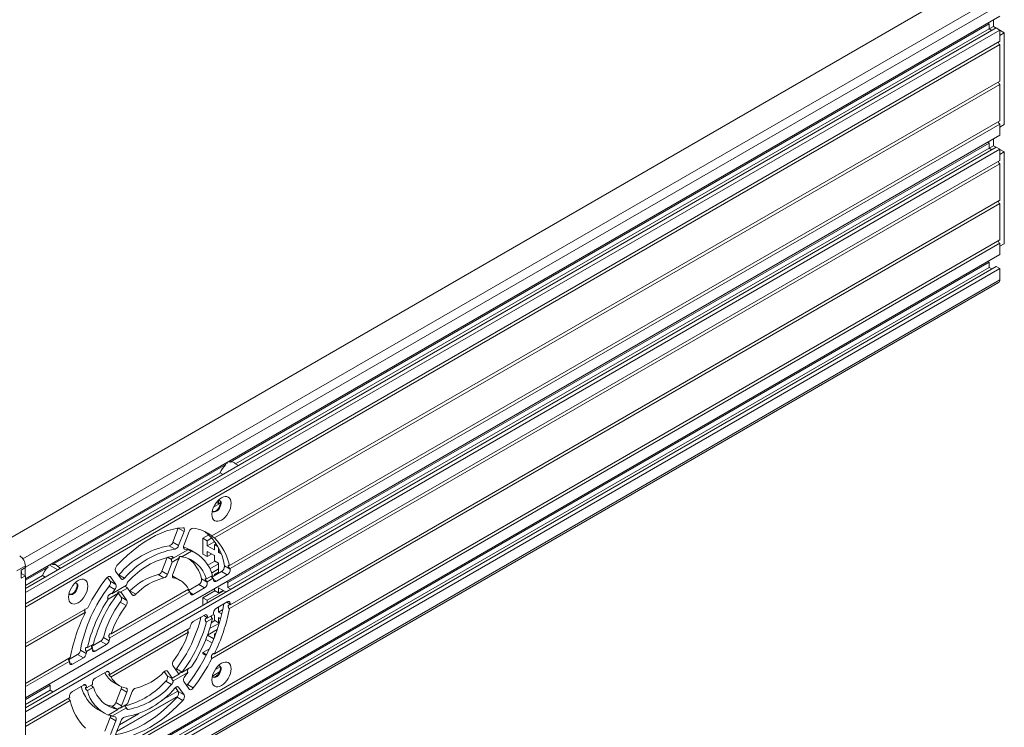
# Model space of a CAD drawing. Units: millimetres. Extents: x 2 to 418, y 2 to 295.
# Drawn here: x 104 to 185, y 46 to 104 of the extents above; entities that cross this region are included whole.
import ezdxf

# ---------------------------------------------------------------- set-up
doc = ezdxf.new("R2010")
doc.units = ezdxf.units.MM

msp = doc.modelspace()

# ---------------------------------------------------------------- linework, layer by layer
at = {"color": 7, "linetype": 'Continuous', "lineweight": 15}
for p, q in [((182.0798, 107.4798), (102.1839, 61.3568)), ((184.4369, 104.7718), (104.3217, 58.5223)), ((183.9065, 104.4657), (183.9065, 103.9211)), ((184.142, 103.7989), (104.3217, 57.7196)), ((184.4369, 103.6287), (104.3217, 57.3791)), ((183.5527, 104.1391), (121.1548, 68.1175)), ((183.5527, 103.7172), (121.6053, 67.9557)), ((183.5527, 104.1391), (183.4468, 104.2002)), ((183.5527, 103.7172), (183.5527, 104.1391)), ((183.7766, 103.588), (183.5527, 103.7172)), ((183.553, 103.717), (183.9065, 103.9211)), ((183.9065, 103.9211), (184.1301, 103.792)), ((184.4369, 103.6287), (184.142, 103.7989)), ((184.4369, 102.7032), (184.4369, 103.6287)), ((184.4369, 103.615), (184.8022, 103.4041)), ((184.4369, 103.1932), (184.8022, 103.4041)), ((184.8022, 95.8647), (184.8022, 103.4041)), ((184.4369, 102.7032), (104.3217, 56.4537)), ((184.4369, 102.4311), (104.3217, 56.1815)), ((184.3308, 102.5691), (184.3308, 102.642)), ((184.4369, 99.4371), (184.4369, 102.4311)), ((184.4369, 99.4371), (119.6611, 62.0428)), ((184.4369, 99.1649), (119.8531, 61.8815)), ((184.3308, 99.3029), (184.3308, 99.3759)), ((184.4369, 96.1709), (184.4369, 99.1649)), ((184.4369, 96.1709), (121.0916, 59.6025)), ((184.4369, 95.8987), (121.1424, 59.3596)), ((184.3308, 96.0367), (184.3308, 96.1097)), ((184.4369, 94.9733), (184.4369, 95.8987)), ((184.4369, 95.6538), (184.8022, 95.8647)), ((184.4369, 94.9733), (104.3217, 48.7238)), ((184.142, 94.0004), (104.3217, 47.9211)), ((183.5527, 94.3406), (120.9738, 58.2145)), ((183.5527, 93.9187), (120.9738, 57.7926)), ((183.5527, 94.3406), (183.4468, 94.4017)), ((183.5527, 93.9187), (183.5527, 94.3406)), ((183.7766, 93.7895), (183.5527, 93.9187)), ((183.553, 93.9185), (183.9065, 94.1226)), ((183.9065, 94.6672), (183.9065, 94.1226)), ((183.9065, 94.1226), (184.1301, 93.9936)), ((184.4369, 93.8302), (184.142, 94.0004)), ((184.4369, 93.8302), (104.3217, 47.5807)), ((184.4369, 92.9048), (184.4369, 93.8302)), ((184.4369, 93.8165), (184.8022, 93.6056)), ((184.4369, 93.3947), (184.8022, 93.6056)), ((184.8022, 86.0662), (184.8022, 93.6056)), ((184.4369, 92.6326), (121.0916, 56.0641)), ((184.4369, 92.9048), (121.1424, 56.3656)), ((184.3308, 92.7706), (184.3308, 92.8435)), ((184.4369, 89.6386), (184.4369, 92.6326)), ((184.4369, 89.3664), (119.6611, 51.9721)), ((184.4369, 89.6386), (119.8531, 52.3552)), ((184.3308, 89.5044), (184.3308, 89.5774)), ((184.4369, 86.3724), (184.4369, 89.3664)), ((184.4369, 86.3724), (104.3217, 40.1229)), ((184.4369, 86.1003), (104.3217, 39.8507)), ((184.3308, 86.2383), (184.3308, 86.3112)), ((184.4369, 85.1748), (184.4369, 86.1003)), ((184.4369, 85.8553), (184.8022, 86.0662)), ((184.4369, 85.1748), (104.3217, 38.9253)), ((183.5527, 84.5421), (104.3217, 38.803)), ((184.142, 84.2019), (104.3217, 38.1226)), ((183.5527, 84.5421), (183.4468, 84.6033)), ((183.5527, 84.1202), (183.5527, 84.5421)), ((184.4369, 84.0317), (184.142, 84.2019)), ((183.5527, 84.1202), (104.3217, 38.3811)), ((184.4369, 84.0317), (104.3217, 37.7822)), ((183.7766, 83.991), (183.5527, 84.1202)), ((184.4369, 83.0927), (184.4369, 84.0317)), ((104.3215, 36.6739), (184.3333, 82.8637)), ((120.817, 68.0448), (120.9116, 67.9903)), ((120.9116, 67.9903), (120.9147, 68.1013)), ((121.0489, 68.1787), (121.1548, 68.1175)), ((120.7927, 67.9085), (106.5413, 59.6813)), ((120.3423, 67.2266), (106.9917, 59.5194)), ((120.5662, 67.0974), (120.3423, 67.2266)), ((120.7927, 67.9085), (120.6868, 67.9697)), ((121.6053, 67.9557), (121.8291, 67.8264)), ((120.208, 64.699), (120.0284, 64.8027)), ((120.208, 64.9899), (120.208, 64.699)), ((120.3487, 64.7802), (120.208, 64.699)), ((120.3487, 64.7256), (119.7902, 64.4032)), ((116.448, 61.5225), (116.8931, 62.6695)), ((116.8931, 62.6695), (116.8972, 62.6806)), ((116.8931, 62.6695), (117.3645, 62.3973)), ((116.9194, 61.2503), (117.3645, 62.3973)), ((117.7899, 62.4052), (117.3476, 61.2652)), ((119.4003, 62.1367), (118.9116, 61.8546)), ((118.9116, 61.8546), (119.2652, 61.6505)), ((118.9116, 60.5481), (118.9116, 61.8546)), ((119.6549, 61.8755), (119.2652, 61.6505)), ((119.2652, 61.6505), (119.2652, 61.2286)), ((119.8838, 61.5857), (119.2652, 61.2286)), ((116.1528, 61.2371), (116.6242, 60.965)), ((116.448, 61.5225), (116.9194, 61.2503)), ((117.672, 60.8945), (116.474, 60.2029)), ((117.9775, 60.7987), (117.1734, 60.3345)), ((118.3425, 60.6251), (117.8711, 60.8973)), ((119.2652, 61.2286), (119.8545, 60.8884)), ((119.8545, 60.4257), (119.2652, 60.7659)), ((119.2652, 60.7659), (119.2652, 60.344)), ((120.0086, 61.3993), (119.8545, 61.3103)), ((119.8545, 60.8884), (119.8545, 61.3103)), ((119.8545, 61.3103), (120.1628, 61.1323)), ((120.208, 61.0445), (120.208, 60.6843)), ((120.3387, 60.7598), (120.208, 60.6843)), ((115.5237, 59.14), (115.9662, 60.2807)), ((116.9863, 60.2265), (116.3883, 59.8813)), ((116.8757, 60.0489), (116.4331, 58.9081)), ((119.2652, 60.344), (118.9116, 60.5481)), ((119.6306, 60.555), (119.2652, 60.344)), ((119.9018, 59.9765), (119.3205, 59.641)), ((119.8545, 60.0038), (119.8545, 60.4257)), ((120.208, 59.7997), (119.8545, 60.0038)), ((120.208, 60.6843), (120.4157, 60.5644)), ((104.3217, 59.5784), (103.6146, 59.1702)), ((104.3217, 59.4423), (103.9681, 59.2382)), ((103.9681, 59.2382), (103.9681, 58.5577)), ((103.9681, 59.1211), (104.0032, 59.1008)), ((104.0032, 59.1008), (104.0032, 58.9457)), ((104.2981, 58.7754), (104.2981, 59.4287)), ((104.3217, 59.4423), (104.3217, 59.5784)), ((106.1792, 59.4723), (104.3217, 58.3999)), ((106.1792, 59.4723), (106.0732, 59.5334)), ((106.3016, 59.6377), (106.3012, 59.665)), ((106.3016, 59.6377), (106.973, 59.2502)), ((106.4353, 59.7425), (106.5413, 59.6813)), ((106.9917, 59.5194), (107.2156, 59.3902)), ((111.7378, 59.1491), (112.1829, 58.516)), ((115.5237, 59.14), (115.9951, 58.8679)), ((115.9951, 58.8679), (116.3883, 59.8813)), ((120.208, 59.7451), (119.4862, 59.3284)), ((120.208, 59.3233), (119.626, 58.9872)), ((120.4491, 59.1226), (119.649, 58.6607)), ((120.208, 58.9834), (120.208, 59.7997)), ((120.9205, 58.8505), (120.4491, 59.1226)), ((120.6848, 59.5245), (120.6789, 59.5279)), ((120.6789, 59.5279), (120.6789, 59.4669)), ((121.1521, 59.3068), (120.6807, 59.579)), ((103.9681, 58.9659), (104.3217, 58.7618)), ((103.9681, 58.5577), (104.3217, 58.7618)), ((105.7288, 58.7904), (104.3217, 57.9781)), ((104.3217, 44.7854), (104.3217, 58.7618)), ((105.9526, 58.6611), (105.7288, 58.7904)), ((111.0494, 58.6414), (111.2833, 58.3086)), ((111.7547, 58.0365), (111.2833, 58.3086)), ((111.7547, 58.0365), (111.3124, 58.6658)), ((111.9745, 58.8125), (112.0067, 58.8436)), ((112.0067, 58.8436), (112.4781, 58.5715)), ((115.2421, 58.8565), (115.7135, 58.5843)), ((117.0509, 58.3878), (116.5795, 58.66)), ((119.2761, 58.2436), (118.8047, 58.5158)), ((119.6899, 58.7933), (119.1958, 58.5081)), ((119.7543, 58.5583), (119.267, 58.277)), ((120.208, 59.0648), (119.8545, 58.8607)), ((119.8545, 58.7793), (119.8545, 58.8607)), ((119.8545, 58.8607), (119.9249, 58.82)), ((120.0185, 58.3297), (120.9205, 58.8505)), ((111.6769, 57.6257), (111.2055, 57.8978)), ((117.7375, 57.6662), (111.3648, 53.9873)), ((112.6283, 57.9829), (111.4303, 57.2913)), ((112.714, 57.7602), (112.116, 57.4149)), ((112.714, 57.7602), (113.1072, 57.2008)), ((112.8988, 57.4973), (112.9174, 57.5145)), ((112.9174, 57.5145), (113.3888, 57.2424)), ((118.577, 58.0419), (117.7278, 57.5516)), ((118.1257, 57.237), (119.0484, 57.7697)), ((119.0484, 57.7697), (118.577, 58.0419)), ((119.9018, 57.5269), (118.9116, 56.9553)), ((120.6207, 57.5338), (119.2652, 56.7512)), ((119.8545, 57.5542), (119.8545, 57.6907)), ((120.208, 57.3501), (119.8545, 57.5542)), ((120.7969, 57.432), (120.208, 57.772)), ((120.208, 57.772), (120.208, 57.3501)), ((120.5734, 57.5611), (120.208, 57.3501)), ((120.8678, 58.2757), (120.9738, 58.2145)), ((120.9738, 58.2145), (120.9738, 57.7926)), ((120.9738, 57.7926), (121.1976, 57.6634)), ((111.9289, 57.307), (111.1248, 56.8428)), ((117.8404, 57.4534), (111.2619, 53.6557)), ((111.9265, 57.3935), (112.1978, 57.0074)), ((112.6692, 56.7352), (112.1978, 57.0074)), ((112.6692, 56.7352), (112.2266, 57.365)), ((118.9116, 56.3437), (118.9116, 56.9553)), ((118.9116, 56.9553), (119.2652, 56.7512)), ((119.2652, 56.7512), (119.2652, 56.5478)), ((109.4412, 56.143), (104.3217, 53.1876)), ((112.5955, 56.3298), (112.1241, 56.602)), ((120.9205, 56.6186), (120.0185, 56.0979)), ((120.2077, 56.2071), (120.208, 56.207)), ((120.6415, 56.4572), (120.208, 56.207)), ((120.208, 56.207), (120.208, 55.7851)), ((120.5507, 55.9829), (120.208, 55.7851)), ((109.2492, 55.76), (104.3217, 52.9154)), ((119.0484, 55.5378), (118.1257, 55.0052)), ((119.6899, 55.2549), (119.1958, 54.9697)), ((119.7543, 55.5643), (119.267, 55.283)), ((119.9018, 55.0773), (119.6051, 54.9061)), ((119.8545, 55.5265), (119.7577, 55.5823)), ((119.8545, 55.1046), (119.8545, 55.5265)), ((120.208, 54.9005), (119.8545, 55.1046)), ((120.208, 55.7851), (120.4714, 55.633)), ((120.3677, 55.2302), (120.208, 55.3224)), ((120.208, 55.3224), (120.208, 54.9005)), ((117.8404, 54.4595), (111.2619, 50.6617)), ((120.0991, 54.3611), (119.2893, 53.8937)), ((120.2667, 54.8798), (119.4655, 54.4173)), ((120.2865, 54.9458), (120.208, 54.9005)), ((111.2, 53.4244), (110.7286, 53.6965)), ((117.7375, 54.1278), (111.3648, 50.449)), ((119.6638, 53.2414), (119.1532, 53.5361)), ((119.2809, 53.8707), (119.802, 53.5699)), ((119.983, 54.0356), (119.8545, 53.9614)), ((119.8545, 53.7004), (119.8545, 53.9614)), ((119.8545, 53.9614), (119.9372, 53.9137)), ((109.314, 52.3639), (108.8426, 52.6361)), ((109.8353, 52.8322), (109.348, 52.5509)), ((109.9065, 53.1454), (109.4124, 52.8602)), ((110.5052, 53.3821), (109.7559, 52.9495)), ((110.0539, 52.5773), (110.9766, 53.11)), ((110.9766, 53.11), (110.5052, 53.3821)), ((119.4446, 52.7584), (118.9116, 52.4508)), ((108.0107, 52.051), (104.3217, 49.9214)), ((108.6124, 52.2894), (107.8766, 51.8647)), ((108.1818, 51.4966), (109.0838, 52.0173)), ((109.0838, 52.0173), (108.6124, 52.2894)), ((118.9116, 52.3555), (118.9116, 52.4508)), ((118.9116, 52.4508), (119.2079, 52.2797)), ((118.9116, 52.3555), (119.17, 52.2064)), ((107.9599, 51.7495), (104.3217, 49.6492)), ((116.4331, 51.3799), (116.8757, 50.7501)), ((117.2079, 50.8494), (116.7365, 51.1216)), ((117.9775, 51.2724), (117.1734, 50.8082)), ((120.3221, 51.2917), (119.9415, 51.072)), ((110.9766, 50.8781), (110.0539, 50.3454)), ((115.972, 50.5486), (115.7321, 50.89)), ((115.972, 50.5486), (116.3277, 50.3433)), ((116.3883, 50.355), (115.9951, 50.9144)), ((116.9863, 50.7002), (116.3883, 50.355)), ((117.672, 50.8239), (116.474, 50.1323)), ((120.2839, 50.8614), (119.6952, 50.5216)), ((106.3602, 49.7783), (104.3217, 48.6015)), ((106.3602, 49.7783), (106.2543, 49.8395)), ((106.3602, 49.3564), (106.3602, 49.7783)), ((109.0838, 49.7854), (108.1818, 49.2647)), ((109.8353, 49.8382), (109.348, 49.5569)), ((109.9065, 49.6071), (109.4124, 49.3219)), ((111.5799, 49.9995), (112.0514, 49.7273)), ((112.1978, 49.4792), (111.7552, 48.3384)), ((112.6692, 49.2071), (112.1978, 49.4792)), ((115.8534, 50.0904), (116.3248, 49.8182)), ((116.8931, 49.2382), (116.6564, 49.5748)), ((117.3645, 48.966), (116.9194, 49.5992)), ((117.3476, 50.0787), (117.7899, 49.4494)), ((118.1192, 49.545), (117.6478, 49.8171)), ((106.3602, 49.3564), (104.3217, 48.1796)), ((107.9599, 48.7555), (104.3217, 46.6552)), ((106.5841, 49.2272), (106.3602, 49.3564)), ((111.8293, 45.9537), (116.8214, 48.8355)), ((116.8506, 48.8794), (111.8429, 45.9885)), ((112.2266, 48.0662), (112.6692, 49.2071)), ((113.1072, 49.2473), (112.714, 48.2339)), ((116.8561, 49.2908), (115.4854, 48.4995)), ((116.7838, 48.7898), (117.2552, 48.5177)), ((116.8931, 49.2382), (117.3645, 48.966)), ((108.0107, 48.5127), (104.3217, 46.3831)), ((110.2884, 47.7622), (110.7598, 47.49)), ((111.9289, 47.7807), (111.1248, 47.3165)), ((111.8944, 47.782), (111.423, 48.0542)), ((112.6283, 47.9122), (111.4303, 47.2206)), ((112.2266, 48.0662), (111.7552, 48.3384)), ((112.714, 48.2339), (112.116, 47.8886)), ((111.2833, 47.1221), (110.841, 45.9821)), ((111.7547, 46.8499), (111.2833, 47.1221)), ((113.6169, 47.4208), (112.047, 46.5145)), ((111.3124, 45.71), (111.7547, 46.8499)), ((112.1829, 46.8648), (111.7378, 45.7178))]:
    msp.add_line(p, q, dxfattribs=at)
at = {"color": 8, "linetype": 'Continuous', "lineweight": 15}
for p, q in [((184.0833, 106.3232), (104.1096, 60.1554)), ((184.4369, 105.7108), (104.3217, 59.4613)), ((184.4369, 83.0927), (104.3052, 36.8336)), ((117.4254, 60.9443), (117.3528, 60.9862)), ((115.9891, 60.2858), (116.3277, 60.0903)), ((111.3124, 58.6658), (111.2261, 58.7156)), ((116.5068, 58.5878), (116.4409, 58.6259)), ((120.0185, 58.3297), (119.7751, 58.4702)), ((112.2266, 57.365), (112.1403, 57.4149)), ((118.1257, 57.237), (117.8681, 57.3858)), ((121.1521, 56.4297), (120.8727, 56.591)), ((119.2761, 55.3268), (118.9795, 55.4981)), ((110.0539, 52.5773), (109.8182, 52.7134)), ((108.1818, 51.4966), (107.9461, 51.6326)), ((111.2, 50.8217), (111.0517, 50.9073)), ((115.9088, 50.9642), (115.9951, 50.9144)), ((109.314, 49.7046), (109.1344, 49.8083)), ((116.8331, 49.649), (116.9194, 49.5992)), ((112.6433, 47.8479), (112.7775, 47.7704))]:
    msp.add_line(p, q, dxfattribs=at)
at = {"color": 7, "linetype": 'Continuous', "lineweight": 15, "flags": 128}
for points in [[(121.2357, 64.721), (121.2204, 64.8906), (121.1754, 65.0362), (121.1022, 65.152), (121.0037, 65.2337), (120.8837, 65.2782), (120.7468, 65.2837), (120.5982, 65.2499), (120.4437, 65.1783), (120.2892, 65.0715), (120.1406, 64.9337), (120.0037, 64.7702), (119.8837, 64.5872), (119.7852, 64.3917), (119.712, 64.1914), (119.667, 63.9938), (119.6517, 63.8066), (119.667, 63.637), (119.712, 63.4914), (119.7852, 63.3756), (119.8837, 63.2938), (120.0037, 63.2494), (120.1406, 63.2439), (120.2892, 63.2776), (120.4437, 63.3493), (120.5982, 63.456), (120.7468, 63.5938), (120.8837, 63.7574), (121.0037, 63.9404), (121.1022, 64.1358), (121.1754, 64.3362), (121.2204, 64.5338), (121.2357, 64.721)], [(119.6912, 64.1144), (119.7116, 64.0847), (119.7819, 64.0316), (119.8722, 64.0167), (119.9752, 64.0412), (120.0825, 64.1032), (120.1855, 64.1976), (120.2758, 64.3167), (120.3461, 64.451), (120.3907, 64.5895), (120.406, 64.721)], [(119.7354, 64.0603), (119.8156, 64.0494), (119.9186, 64.0739), (120.026, 64.1359), (120.129, 64.2302), (120.2193, 64.3494), (120.2896, 64.4836), (120.3341, 64.6221), (120.3494, 64.7536)], [(117.2552, 62.7195), (116.8245, 62.6694), (116.383, 62.5782), (115.9327, 62.4465), (115.4759, 62.2747), (115.0146, 62.0638), (114.5511, 61.8147), (114.0877, 61.5287), (113.6264, 61.207), (113.1696, 60.8513), (112.7193, 60.4632), (112.2778, 60.0446), (111.8471, 59.5975)], [(117.3645, 62.3973), (117.3845, 62.4611), (117.3948, 62.5228), (117.3947, 62.5798), (117.3843, 62.6296), (117.3641, 62.67), (117.335, 62.6992), (117.2981, 62.716), (117.2552, 62.7195)], [(117.3476, 61.2652), (117.329, 61.2072), (117.3184, 61.1506), (117.3163, 61.0976), (117.3229, 61.0499), (117.3377, 61.0095), (117.3603, 60.9777), (117.3899, 60.9557), (117.4254, 60.9443)], [(117.8711, 60.8973), (117.6294, 61.02), (117.3169, 61.1349)], [(109.4506, 57.9176), (109.4353, 58.0872), (109.3903, 58.2327), (109.3171, 58.3486), (109.2186, 58.4303), (109.0986, 58.4748), (108.9617, 58.4803), (108.8131, 58.4465), (108.6586, 58.3749), (108.5041, 58.2681), (108.3555, 58.1303), (108.2186, 57.9668), (108.0986, 57.7838), (108.0001, 57.5883), (107.9269, 57.388), (107.8819, 57.1904), (107.8666, 57.0032), (107.8819, 56.8336), (107.9269, 56.688), (108.0001, 56.5722), (108.0986, 56.4904), (108.2186, 56.446), (108.3555, 56.4405), (108.5041, 56.4742), (108.6586, 56.5459), (108.8131, 56.6526), (108.9617, 56.7904), (109.0986, 56.954), (109.2186, 57.137), (109.3171, 57.3324), (109.3903, 57.5328), (109.4353, 57.7304), (109.4506, 57.9176)], [(111.3124, 58.6658), (111.2848, 58.6941), (111.25, 58.7111), (111.2096, 58.7161), (111.1651, 58.7088), (111.1183, 58.6896), (111.0711, 58.6592), (111.0254, 58.6188), (110.9831, 58.5702)], [(112.1829, 58.516), (112.2073, 58.49), (112.2376, 58.4731), (112.2728, 58.4659), (112.3117, 58.4685), (112.353, 58.4809), (112.3954, 58.5028), (112.4376, 58.5333), (112.4781, 58.5715)], [(116.5795, 58.66), (116.4928, 58.7067), (116.4015, 58.749)], [(116.4331, 58.9081), (116.4146, 58.8508), (116.404, 58.7949), (116.4017, 58.7424), (116.4077, 58.6952), (116.4219, 58.6548), (116.4437, 58.6227), (116.4723, 58.6001), (116.5068, 58.5878)], [(119.7883, 58.4106), (119.8001, 58.3735), (119.8182, 58.3429), (119.842, 58.3197), (119.8708, 58.3045), (119.9039, 58.2979), (119.9402, 58.3), (119.9788, 58.3107), (120.0185, 58.3297)], [(107.9061, 57.311), (107.9265, 57.2813), (107.9968, 57.2282), (108.0871, 57.2133), (108.1901, 57.2378), (108.2974, 57.2998), (108.4004, 57.3942), (108.4907, 57.5133), (108.561, 57.6476), (108.6056, 57.7861), (108.6209, 57.9176)], [(107.9503, 57.2569), (108.0305, 57.246), (108.1335, 57.2705), (108.2409, 57.3325), (108.3439, 57.4268), (108.4342, 57.546), (108.5044, 57.6802), (108.549, 57.8187), (108.5643, 57.9502)], [(113.1072, 57.2008), (113.1305, 57.1757), (113.1592, 57.159), (113.1924, 57.151), (113.2292, 57.1521), (113.2684, 57.1623), (113.3089, 57.1811), (113.3494, 57.208), (113.3888, 57.2424)], [(117.9023, 57.2935), (117.9166, 57.2628), (117.9361, 57.2381), (117.9601, 57.2199), (117.9881, 57.2088), (118.0195, 57.2049), (118.0534, 57.2084), (118.0891, 57.2192), (118.1257, 57.237)], [(121.1521, 56.4297), (121.1561, 56.4914), (121.1487, 56.5462), (121.1304, 56.5914), (121.102, 56.6249), (121.0648, 56.6449), (121.0208, 56.6506), (120.9719, 56.6417), (120.9205, 56.6186)], [(119.2761, 55.3268), (119.284, 55.3929), (119.2795, 55.4523), (119.263, 55.502), (119.2353, 55.5393), (119.1979, 55.5624), (119.1526, 55.57), (119.1019, 55.5616), (119.0484, 55.5378)], [(109.8262, 52.7883), (109.8183, 52.7223), (109.8228, 52.6628), (109.8393, 52.6132), (109.867, 52.5758), (109.9044, 52.5528), (109.9497, 52.5452), (110.0004, 52.5535), (110.0539, 52.5773)], [(107.9502, 51.6855), (107.9462, 51.6237), (107.9536, 51.5689), (107.9719, 51.5237), (108.0003, 51.4903), (108.0375, 51.4702), (108.0815, 51.4645), (108.1304, 51.4735), (108.1818, 51.4966)], [(116.7365, 51.1216), (116.694, 51.072), (116.6673, 51.0466)], [(121.2357, 51.112), (121.2204, 51.2816), (121.1754, 51.4271), (121.1022, 51.543), (121.0037, 51.6247), (120.8837, 51.6692), (120.7468, 51.6746), (120.5982, 51.6409), (120.4437, 51.5693), (120.2892, 51.4625), (120.1406, 51.3247), (120.0037, 51.1612), (119.8837, 50.9782), (119.7852, 50.7827), (119.712, 50.5824), (119.667, 50.3848), (119.6517, 50.1976), (119.667, 50.028), (119.712, 49.8824), (119.7852, 49.7666), (119.8837, 49.6848), (120.0037, 49.6404), (120.1406, 49.6349), (120.2892, 49.6686), (120.4437, 49.7402), (120.5982, 49.847), (120.7468, 49.9848), (120.8837, 50.1484), (121.0037, 50.3314), (121.1022, 50.5268), (121.1754, 50.7272), (121.2204, 50.9248), (121.2357, 51.112)], [(119.6912, 50.5054), (119.7116, 50.4757), (119.7819, 50.4226), (119.8722, 50.4077), (119.9752, 50.4322), (120.0825, 50.4942), (120.1855, 50.5886), (120.2758, 50.7077), (120.3461, 50.842), (120.3907, 50.9805), (120.406, 51.112)], [(119.7354, 50.4513), (119.8156, 50.4403), (119.9186, 50.4649), (120.026, 50.5268), (120.129, 50.6212), (120.2193, 50.7404), (120.2896, 50.8746), (120.3341, 51.0131), (120.3494, 51.1446)], [(111.2, 50.8217), (111.1857, 50.8523), (111.1662, 50.8771), (111.1422, 50.8952), (111.1142, 50.9064), (111.0828, 50.9102), (111.0489, 50.9067), (111.0132, 50.8959), (110.9766, 50.8781)], [(115.9951, 50.9144), (115.9718, 50.9395), (115.9431, 50.9562), (115.9099, 50.9641), (115.8731, 50.963), (115.8339, 50.9529), (115.7934, 50.9341), (115.7529, 50.9071), (115.7135, 50.8728)], [(109.314, 49.7046), (109.3022, 49.7417), (109.2841, 49.7723), (109.2603, 49.7955), (109.2315, 49.8106), (109.1984, 49.8172), (109.1621, 49.8152), (109.1235, 49.8044), (109.0838, 49.7854)], [(112.6692, 49.2071), (112.6877, 49.2643), (112.6983, 49.3202), (112.7006, 49.3727), (112.6946, 49.42), (112.6804, 49.4604), (112.6586, 49.4925), (112.63, 49.515), (112.5955, 49.5274)], [(116.9194, 49.5992), (116.895, 49.6252), (116.8647, 49.6421), (116.8295, 49.6493), (116.7906, 49.6467), (116.7493, 49.6342), (116.7069, 49.6124), (116.6647, 49.5819), (116.6242, 49.5437)], [(117.6478, 49.8171), (117.6055, 49.7685), (117.5815, 49.7459)], [(117.7899, 49.4494), (117.8175, 49.4211), (117.8523, 49.4041), (117.8927, 49.3991), (117.9372, 49.4064), (117.984, 49.4256), (118.0312, 49.456), (118.0769, 49.4963), (118.1192, 49.545)], [(111.7336, 45.7067), (111.8064, 45.7179), (112.2479, 45.8091), (112.6982, 45.9408), (113.155, 46.1126), (113.6163, 46.3235), (114.0797, 46.5726), (114.5432, 46.8586), (115.0045, 47.1803), (115.4613, 47.536), (115.9116, 47.9241), (116.3531, 48.3427), (116.7838, 48.7898)], [(111.423, 48.0542), (111.0967, 48.132), (110.8654, 48.2174)], [(111.8471, 45.3957), (112.2778, 45.4458), (112.7193, 45.5369), (113.1696, 45.6687), (113.6264, 45.8405), (114.0877, 46.0514), (114.5511, 46.3004), (115.0146, 46.5865), (115.4759, 46.9081), (115.9327, 47.2638), (116.383, 47.6519), (116.8245, 48.0706), (117.2552, 48.5177)], [(111.7547, 46.8499), (111.7733, 46.908), (111.7839, 46.9645), (111.786, 47.0176), (111.7794, 47.0652), (111.7646, 47.1057), (111.742, 47.1375), (111.7124, 47.1595), (111.6769, 47.1709)]]:
    msp.add_lwpolyline(points, dxfattribs=at)
at = {"color": 7, "linetype": 'Continuous', "lineweight": 15}
for centre, radius, start, end in [((184.5668, 102.6421), 0.2478, 181.600558, 238.394065), ((184.5668, 99.376), 0.2478, 181.600558, 238.394065), ((184.5668, 96.1098), 0.2478, 181.600558, 238.394065), ((184.5668, 92.8436), 0.2478, 181.600558, 238.394065), ((184.5668, 89.5775), 0.2478, 181.600558, 238.394065), ((184.5668, 86.3113), 0.2478, 181.600558, 238.394065), ((184.1919, 83.0656), 0.2465, 305.013333, 6.298848), ((121.282, 67.7639), 0.3758, 30.684399, 109.784056), ((121.9057, 66.6836), 1.655, 132.260002, 160.847632), ((120.1801, 64.7613), 0.2294, 349.878007, 85.845721), ((120.0737, 64.7793), 0.2769, 354.672654, 46.095278), ((118.1636, 62.3056), 0.3867, 96.589466, 165.084518), ((117.6711, 59.4613), 3.2594, 52.373416, 82.098251), ((116.4545, 59.0394), 4.2605, 7.275958, 52.312392), ((116.8456, 58.7711), 4.3267, 11.078579, 45.96306), ((117.3759, 54.3307), 7.0139, 100.042572, 139.952051), ((117.8473, 54.0585), 7.0139, 100.042572, 139.952051), ((116.0412, 61.648), 0.4258, 285.19826, 342.852497), ((116.5126, 61.3759), 0.4258, 285.19826, 342.852497), ((116.9938, 58.1679), 2.8097, 76.032136, 81.163094), ((116.8331, 58.0877), 2.9426, 13.872392, 67.113955), ((103.2982, 59.5318), 1.0245, 2.605478, 57.394522), ((117.6115, 54.0197), 6.4546, 101.498258, 138.496366), ((116.3397, 60.2111), 0.1345, 356.520055, 96.372449), ((117.4015, 59.8447), 0.5641, 137.397075, 158.774148), ((117.185, 60.1944), 0.1406, 80.634508, 94.751959), ((116.7314, 57.8189), 2.5589, 15.622879, 79.269158), ((115.9263, 57.8609), 2.9519, 12.817325, 51.462294), ((107.2922, 58.2474), 1.655, 132.260002, 160.847632), ((106.6685, 59.3277), 0.3758, 30.684399, 109.784056), ((112.1213, 59.2932), 0.4096, 132.023147, 200.586925), ((115.1044, 59.2748), 0.4404, 288.215784, 342.173625), ((120.189, 59.5416), 0.4931, 301.831883, 4.350877), ((120.6604, 59.2694), 0.4931, 301.831883, 4.350877), ((114.6755, 58.1381), 6.5813, 10.229051, 10.696226), ((123.9104, 48.6549), 16.2919, 142.511738, 152.637333), ((110.9215, 58.1644), 0.3895, 316.818745, 21.736222), ((113.1589, 57.9233), 0.5339, 135.592077, 173.593779), ((116.3053, 54.3304), 4.6493, 103.219332, 136.775292), ((116.7767, 54.0582), 4.6493, 103.219332, 136.775292), ((115.5758, 59.0027), 0.4404, 288.215784, 342.173625), ((116.1746, 56.8616), 1.7579, 27.238715, 79.104366), ((118.3256, 58.4543), 0.483, 301.363212, 7.31006), ((114.9919, 57.3852), 4.9048, 12.067202, 13.837782), ((108.395, 57.9579), 0.2294, 349.878007, 85.845721), ((108.2886, 57.9759), 0.2769, 354.672655, 46.095272), ((120.97, 50.3515), 12.3407, 142.302115, 169.331754), ((121.7392, 49.9484), 12.6567, 142.657264, 144.538181), ((111.3929, 57.8922), 0.3895, 316.818745, 21.736222), ((118.797, 58.1822), 0.483, 301.363212, 7.31006), ((115.204, 57.1557), 4.2149, 14.957913, 15.427798), ((121.4873, 50.0277), 12.4027, 146.668519, 166.798326), ((121.075, 50.2966), 11.5261, 142.797304, 165.690295), ((112.3166, 56.9475), 0.5287, 137.157257, 142.989495), ((112.1294, 57.2971), 0.1186, 34.945301, 96.495113), ((111.8393, 56.8632), 0.3865, 317.473226, 21.907631), ((112.3107, 56.591), 0.3865, 317.473226, 21.907631), ((115.4176, 56.425), 2.6321, 19.26718, 23.000428), ((118.798, 51.6087), 8.3351, 143.197431, 165.493968), ((119.4124, 51.2539), 8.4992, 143.328673, 161.239782), ((105.445, 59.3138), 15.4627, 322.108904, 349.354296), ((120.3023, 55.6596), 0.5221, 122.929002, 169.892701), ((106.8126, 58.7709), 14.5333, 333.803625, 349.266238), ((109.7128, 58.1381), 11.5662, 351.184946, 351.505739), ((122.2897, 49.3443), 14.5333, 153.803625, 169.266238), ((107.6147, 58.0591), 11.4601, 322.745477, 346.419915), ((107.615, 58.0874), 12.4027, 326.668519, 346.798326), ((110.3193, 57.1557), 9.1416, 348.179035, 348.45947), ((110.2663, 57.3852), 9.6612, 349.13634, 350.263117), ((108.0273, 57.8185), 11.5261, 322.797304, 345.690295), ((110.9502, 56.4249), 7.1651, 344.079147, 345.993908), ((118.4091, 54.5672), 0.5217, 122.910396, 166.294442), ((110.2217, 53.8201), 0.5217, 302.910396, 346.294442), ((118.1521, 51.6902), 7.1651, 164.079147, 165.993908), ((109.6899, 56.8613), 8.4992, 323.328673, 341.239782), ((108.3286, 52.7277), 0.5221, 302.929002, 349.892701), ((118.783, 50.9595), 9.1416, 168.179035, 168.45947), ((110.6932, 53.548), 0.5217, 302.910396, 346.294442), ((108.8, 52.4556), 0.5221, 302.929002, 349.892701), ((118.836, 50.73), 9.6612, 169.13634, 170.263117), ((105.1919, 59.4603), 16.2919, 322.511738, 332.637333), ((119.3895, 49.9771), 11.5662, 171.184946, 171.505739), ((116.7916, 51.5241), 0.3865, 137.473226, 201.907631), ((120.1801, 51.1523), 0.2294, 349.878007, 85.845721), ((120.0737, 51.1703), 0.2769, 354.672654, 46.095278), ((110.3053, 49.933), 0.483, 121.363212, 187.31006), ((112.5274, 51.5922), 1.8533, 205.141858, 239.253439), ((113.6847, 51.6902), 2.6321, 199.26718, 203.000428), ((112.9277, 51.2536), 1.7579, 207.238715, 259.104366), ((112.3256, 54.0569), 4.6493, 283.219332, 316.775292), ((115.5833, 50.4048), 0.4145, 310.665903, 20.3015), ((116.9729, 50.8181), 0.1186, 214.945301, 276.495113), ((116.7857, 51.1677), 0.5287, 317.157257, 322.989495), ((117.7094, 50.2229), 0.3895, 136.818745, 201.736222), ((107.3631, 58.1668), 12.6567, 322.657264, 324.538181), ((111.9384, 50.3936), 3.106, 193.143935, 237.909812), ((114.1104, 50.73), 4.9048, 192.067202, 193.837782), ((113.8983, 50.9594), 4.2149, 194.957913, 195.427798), ((112.3709, 50.2962), 2.5589, 195.622879, 259.269158), ((111.8014, 49.6405), 0.428, 337.863357, 359.699944), ((111.255, 54.0566), 7.0139, 280.042572, 319.952051), ((110.9174, 54.4946), 6.6153, 284.028496, 318.258472), ((111.4908, 54.0955), 6.4546, 281.498258, 318.496366), ((113.5265, 49.1125), 0.4404, 108.215784, 162.173625), ((115.9434, 50.1918), 0.5339, 315.592077, 353.593779), ((108.4419, 48.8457), 0.4931, 121.831883, 184.350877), ((114.4268, 49.977), 6.5813, 190.229051, 190.696226), ((112.2692, 50.0274), 2.9426, 193.872392, 247.113955), ((116.5096, 49.0941), 0.4096, 312.023147, 20.586925), ((116.981, 48.822), 0.4096, 312.023147, 20.586925), ((112.2567, 49.3441), 4.3267, 191.078579, 225.96306), ((111.3844, 48.4356), 0.3833, 275.784524, 345.313646), ((111.9173, 47.9208), 0.1406, 260.634508, 274.751959), ((111.7008, 48.2705), 0.5641, 317.397075, 338.774148), ((112.7626, 47.9041), 0.1345, 176.520055, 276.372449), ((110.8864, 47.2835), 0.4285, 337.86353, 359.445123), ((112.1085, 49.9472), 2.8097, 256.032136, 261.163094), ((112.5897, 46.7393), 0.4258, 105.19826, 162.852497)]:
    msp.add_arc(centre, radius, start, end, dxfattribs=at)
for centre, major_axis, ratio, start_param, end_param in [((116.4563, 60.0567), (0.041, 0.1859), 0.6978876, 1.5437002, 2.9244097), ((112.646, 57.857), (0.1338, -0.1147), 0.2184431, 4.0403905, 5.4211), ((116.4563, 50.2582), (0.1338, -0.1147), 0.2184431, 2.2795074, 3.6602169)]:
    msp.add_ellipse(centre, major_axis=major_axis, ratio=ratio, start_param=start_param, end_param=end_param, dxfattribs=at)
for points, knots in [([(119.8531, 61.8815), (119.8412, 61.8887), (119.8173, 61.9029), (119.776, 61.9304), (119.7294, 61.9631), (119.6816, 61.9989), (119.6378, 62.034), (119.6102, 62.0589), (119.6035, 62.0697), (119.6147, 62.0673), (119.6351, 62.0575), (119.6534, 62.0471), (119.6611, 62.0428)], [0, 0, 0, 0, 0.0790877, 0.1579257, 0.2425233, 0.366983, 0.4932319, 0.6425566, 0.7676095, 0.8637523, 0.9427801, 1, 1, 1, 1]), ([(117.672, 60.8945), (117.6634, 60.8998), (117.6465, 60.9102), (117.6333, 60.9229), (117.6332, 60.9328), (117.6625, 60.9328), (117.7253, 60.9153), (117.8035, 60.8846), (117.8701, 60.8544), (117.9191, 60.8303), (117.9545, 60.8117), (117.971, 60.8024), (117.9775, 60.7987)], [0, 0, 0, 0, 0.0575222, 0.1145879, 0.2053697, 0.3536281, 0.5630504, 0.7291004, 0.8299269, 0.9050642, 0.9627984, 1, 1, 1, 1]), ([(116.474, 60.2029), (116.4687, 60.2058), (116.4503, 60.2156), (116.4204, 60.2224), (116.3885, 60.2136), (116.3629, 60.1866), (116.3468, 60.153), (116.3355, 60.1203), (116.3306, 60.1017), (116.3277, 60.0903)], [0, 0, 0, 0, 0.0751339, 0.2609591, 0.4475062, 0.6311853, 0.8057749, 0.8818188, 1, 1, 1, 1]), ([(117.1734, 60.3345), (117.1674, 60.3376), (117.1555, 60.3438), (117.1306, 60.3523), (117.0985, 60.3587), (117.0575, 60.358), (117.0149, 60.3434), (116.9817, 60.3156), (116.9652, 60.2841), (116.9635, 60.2583), (116.9706, 60.2385), (116.9812, 60.2304), (116.9863, 60.2265)], [0, 0, 0, 0, 0.0638322, 0.1274741, 0.2152102, 0.3350207, 0.4937953, 0.6546506, 0.774186, 0.8624523, 0.9333238, 1, 1, 1, 1]), ([(121.1424, 59.3596), (121.1291, 59.3685), (121.1025, 59.3862), (121.0637, 59.4268), (121.031, 59.4725), (121.0075, 59.5198), (120.996, 59.5631), (120.9982, 59.5974), (121.0144, 59.6181), (121.0426, 59.6227), (121.0707, 59.614), (121.0877, 59.6046), (121.0916, 59.6025)], [0, 0, 0, 0, 0.1046329, 0.2092372, 0.3146647, 0.4220001, 0.5314281, 0.6422859, 0.7531032, 0.8621722, 0.9685274, 1, 1, 1, 1]), ([(119.267, 58.277), (119.2538, 58.2857), (119.2273, 58.303), (119.1876, 58.342), (119.1528, 58.3856), (119.1259, 58.4309), (119.1102, 58.4728), (119.1084, 58.5059), (119.1214, 58.5255), (119.1478, 58.5288), (119.1754, 58.5194), (119.1922, 58.5101), (119.1958, 58.5081)], [0, 0, 0, 0, 0.1021627, 0.2042729, 0.3078838, 0.4150539, 0.5262335, 0.6403131, 0.7544938, 0.8653046, 0.9707625, 1, 1, 1, 1]), ([(119.6067, 58.7452), (119.6073, 58.7417), (119.61, 58.7255), (119.6287, 58.6885), (119.6607, 58.6408), (119.7006, 58.5974), (119.733, 58.5712), (119.7503, 58.5607), (119.7543, 58.5583)], [0, 0, 0, 0, 0.063696, 0.288654, 0.5111028, 0.7272821, 0.9366073, 1, 1, 1, 1]), ([(112.5431, 57.9055), (112.5372, 57.9123), (112.5312, 57.9192), (112.5297, 57.9259), (112.5297, 57.9259)], [0, 0, 0, 0, 0.99903585, 1, 1, 1, 1]), ([(117.6737, 57.6293), (117.6737, 57.6293), (117.6783, 57.6177), (117.6977, 57.5876), (117.7345, 57.5412), (117.7789, 57.4973), (117.8155, 57.4686), (117.8348, 57.4569), (117.8404, 57.4534)], [0, 0, 0, 0, 0.0001233, 0.2387045, 0.4777146, 0.7040623, 0.912685, 1, 1, 1, 1]), ([(111.1248, 56.8428), (111.1158, 56.8499), (111.0979, 56.864), (111.083, 56.9036), (111.0806, 56.9639), (111.1062, 57.0564), (111.1704, 57.1644), (111.2537, 57.2466), (111.3277, 57.2889), (111.3745, 57.3022), (111.409, 57.3012), (111.4242, 57.2941), (111.4303, 57.2913)], [0, 0, 0, 0, 0.0599255, 0.1194912, 0.2083183, 0.3445749, 0.5432615, 0.7461121, 0.8366589, 0.9128587, 0.9651449, 1, 1, 1, 1]), ([(112.116, 57.4149), (112.11, 57.418), (112.0981, 57.4243), (112.0732, 57.4327), (112.0411, 57.4391), (112.0001, 57.4384), (111.9575, 57.4239), (111.9243, 57.396), (111.9078, 57.3645), (111.9061, 57.3388), (111.9132, 57.3189), (111.9238, 57.3109), (111.9289, 57.307)], [0, 0, 0, 0, 0.0638322, 0.1274741, 0.2152102, 0.3350207, 0.4937953, 0.6546506, 0.774186, 0.8624523, 0.9333238, 1, 1, 1, 1]), ([(109.2278, 56.0198), (109.2247, 56.0149), (109.2054, 55.9843), (109.1918, 55.9241), (109.191, 55.8539), (109.2074, 55.8009), (109.2299, 55.7722), (109.2458, 55.7621), (109.2492, 55.76)], [0, 0, 0, 0, 0.0580487, 0.36470494, 0.5890567, 0.77001606, 0.95209955, 1, 1, 1, 1]), ([(121.0916, 56.0641), (121.0789, 56.0733), (121.0535, 56.0915), (121.0234, 56.1367), (121.0031, 56.1894), (120.9953, 56.2459), (121.0011, 56.2996), (121.0203, 56.3439), (121.051, 56.3731), (121.0891, 56.3835), (121.121, 56.3771), (121.1383, 56.3678), (121.1424, 56.3656)], [0, 0, 0, 0, 0.1041201, 0.2081956, 0.3135362, 0.4214792, 0.5316699, 0.642724, 0.7529587, 0.861232, 0.967356, 1, 1, 1, 1]), ([(119.1958, 54.9697), (119.1834, 54.9787), (119.1587, 54.9967), (119.1307, 55.0417), (119.1129, 55.0948), (119.1076, 55.1528), (119.1162, 55.2095), (119.1387, 55.2571), (119.1726, 55.2888), (119.213, 55.3005), (119.2458, 55.2943), (119.263, 55.2851), (119.267, 55.283)], [0, 0, 0, 0, 0.10119138, 0.20230034, 0.30570601, 0.41400774, 0.52671149, 0.64126863, 0.7543239, 0.86352926, 0.96853098, 1, 1, 1, 1]), ([(119.6075, 55.4795), (119.6059, 55.4746), (119.5991, 55.4527), (119.601, 55.406), (119.6144, 55.3475), (119.6416, 55.2964), (119.6693, 55.2677), (119.6861, 55.2572), (119.6899, 55.2549)], [0, 0, 0, 0, 0.06536493, 0.28901471, 0.51272206, 0.73091831, 0.9404364, 1, 1, 1, 1]), ([(117.6751, 54.364), (117.6737, 54.361), (117.6643, 54.3392), (117.6605, 54.2899), (117.6673, 54.2248), (117.6914, 54.1691), (117.7182, 54.1398), (117.7344, 54.1297), (117.7375, 54.1278)], [0, 0, 0, 0, 0.0389641, 0.2780788, 0.5191587, 0.7469922, 0.9525001, 1, 1, 1, 1]), ([(111.2619, 53.6557), (111.2498, 53.6646), (111.2256, 53.6823), (111.1992, 53.7268), (111.1835, 53.7797), (111.1809, 53.8389), (111.1935, 53.8989), (111.2219, 53.9521), (111.2633, 53.9895), (111.3104, 54.0041), (111.3451, 53.9979), (111.3617, 53.989), (111.3648, 53.9873)], [0, 0, 0, 0, 0.09723962, 0.19438285, 0.29420049, 0.40066276, 0.51499866, 0.63567151, 0.75733616, 0.87231579, 0.97602846, 1, 1, 1, 1]), ([(109.348, 52.5509), (109.3353, 52.5599), (109.3101, 52.5781), (109.2804, 52.6233), (109.2609, 52.6761), (109.2543, 52.7331), (109.262, 52.7882), (109.284, 52.8346), (109.3178, 52.8659), (109.3587, 52.8776), (109.3915, 52.8714), (109.4087, 52.8623), (109.4124, 52.8602)], [0, 0, 0, 0, 0.103051, 0.2060578, 0.3103288, 0.4175728, 0.5281344, 0.6410476, 0.7539899, 0.8641498, 0.9699284, 1, 1, 1, 1]), ([(109.7532, 53.057), (109.7517, 53.0525), (109.7442, 53.0307), (109.7457, 52.9838), (109.7589, 52.925), (109.7864, 52.874), (109.8143, 52.8452), (109.8313, 52.8346), (109.8353, 52.8322)], [0, 0, 0, 0, 0.059521, 0.2871593, 0.5118132, 0.7288168, 0.9374674, 1, 1, 1, 1]), ([(107.8682, 51.9688), (107.8668, 51.9635), (107.8609, 51.9419), (107.8652, 51.8963), (107.8813, 51.8402), (107.9103, 51.7911), (107.9387, 51.7627), (107.9559, 51.752), (107.9599, 51.7495)], [0, 0, 0, 0, 0.07079916, 0.29113843, 0.50985221, 0.7246743, 0.93523187, 1, 1, 1, 1]), ([(119.6611, 51.9721), (119.6508, 51.98), (119.6304, 51.9957), (119.611, 52.0386), (119.6031, 52.0981), (119.6145, 52.1722), (119.647, 52.2511), (119.6951, 52.3154), (119.7493, 52.3549), (119.7985, 52.3699), (119.833, 52.3657), (119.8497, 52.357), (119.8531, 52.3552)], [0, 0, 0, 0, 0.0775505, 0.1548064, 0.2584447, 0.3916539, 0.5269696, 0.6809666, 0.7936319, 0.8845063, 0.9759453, 1, 1, 1, 1]), ([(117.7201, 51.1238), (117.711, 51.1127), (117.672, 51.065), (117.6431, 50.9872), (117.6314, 50.909), (117.6378, 50.865), (117.6531, 50.8372), (117.6666, 50.8277), (117.672, 50.8239)], [0, 0, 0, 0, 0.1191208, 0.5103443, 0.6849757, 0.8319366, 0.9327775, 1, 1, 1, 1]), ([(111.3648, 50.449), (111.3611, 50.4512), (111.3453, 50.4606), (111.3146, 50.4825), (111.2744, 50.5173), (111.2363, 50.557), (111.2088, 50.593), (111.189, 50.6275), (111.1797, 50.6573), (111.1866, 50.6786), (111.2097, 50.6835), (111.2377, 50.6749), (111.2564, 50.6647), (111.2619, 50.6617)], [0, 0, 0, 0, 0.02829237, 0.12118647, 0.21569966, 0.31718364, 0.42823314, 0.50213719, 0.62093252, 0.73994145, 0.85264545, 0.95652375, 1, 1, 1, 1]), ([(116.3277, 50.3433), (116.3307, 50.3376), (116.338, 50.3236), (116.3538, 50.2901), (116.3763, 50.2452), (116.4041, 50.1993), (116.4367, 50.1583), (116.4616, 50.1409), (116.474, 50.1323)], [0, 0, 0, 0, 0.1182146, 0.2953295, 0.4727772, 0.6450887, 0.8241948, 1, 1, 1, 1]), ([(116.9863, 50.7002), (116.9814, 50.7034), (116.9716, 50.7098), (116.964, 50.72), (116.9644, 50.7319), (116.9796, 50.7475), (117.012, 50.768), (117.054, 50.7907), (117.0949, 50.8081), (117.1277, 50.8159), (117.1542, 50.8164), (117.1671, 50.8109), (117.1734, 50.8082)], [0, 0, 0, 0, 0.0638322, 0.1274741, 0.2152102, 0.3350207, 0.4937953, 0.6546506, 0.774186, 0.8624523, 0.9333238, 1, 1, 1, 1]), ([(109.4124, 49.3219), (109.3992, 49.3305), (109.3728, 49.3478), (109.3328, 49.3864), (109.2977, 49.4298), (109.2709, 49.4754), (109.2561, 49.5181), (109.256, 49.5522), (109.2711, 49.5728), (109.2989, 49.5771), (109.327, 49.5684), (109.344, 49.559), (109.348, 49.5569)], [0, 0, 0, 0, 0.1022441, 0.2044191, 0.3085317, 0.4167217, 0.5285257, 0.6418029, 0.7538166, 0.8626734, 0.9680787, 1, 1, 1, 1]), ([(109.7524, 49.7903), (109.7531, 49.7869), (109.7562, 49.771), (109.7763, 49.7349), (109.8105, 49.688), (109.8526, 49.6452), (109.8857, 49.6196), (109.9028, 49.6093), (109.9065, 49.6071)], [0, 0, 0, 0, 0.0616262, 0.2875799, 0.5137338, 0.7332133, 0.9420903, 1, 1, 1, 1]), ([(107.8675, 48.7022), (107.868, 48.698), (107.8699, 48.6807), (107.8875, 48.6428), (107.9181, 48.595), (107.9573, 48.5516), (107.9895, 48.5255), (108.0067, 48.5151), (108.0107, 48.5127)], [0, 0, 0, 0, 0.0717779, 0.2913828, 0.5109074, 0.7269687, 0.937654, 1, 1, 1, 1]), ([(111.9289, 47.7807), (111.9286, 47.7809), (111.9228, 47.7842), (111.9138, 47.7908), (111.9063, 47.801), (111.9073, 47.8129), (111.9233, 47.8287), (111.9564, 47.8495), (111.9988, 47.8723), (112.0396, 47.8892), (112.072, 47.8966), (112.0976, 47.8966), (112.1101, 47.8912), (112.116, 47.8886)], [0, 0, 0, 0, 0.0046429, 0.0676735, 0.1307303, 0.2195152, 0.3409781, 0.5009995, 0.6629128, 0.7798342, 0.8668593, 0.9370363, 1, 1, 1, 1]), ([(112.6283, 47.9122), (112.623, 47.9155), (112.6045, 47.927), (112.5727, 47.9558), (112.5404, 48.0017), (112.5217, 48.0542), (112.5226, 48.0968), (112.5268, 48.1208), (112.5297, 48.1274), (112.5297, 48.1275)], [0, 0, 0, 0, 0.0851925, 0.2958951, 0.5074162, 0.7156855, 0.9136483, 0.9998726, 1, 1, 1, 1]), ([(111.4303, 47.2206), (111.4198, 47.2264), (111.399, 47.2378), (111.3544, 47.2584), (111.2927, 47.2842), (111.2163, 47.313), (111.175, 47.3261), (111.1534, 47.333)], [0, 0, 0, 0, 0.1114216, 0.2219589, 0.397805, 0.6849842, 1, 1, 1, 1])]:
    msp.add_open_spline(points, degree=3, knots=knots, dxfattribs=at)

doc.saveas('drawing.dxf')
